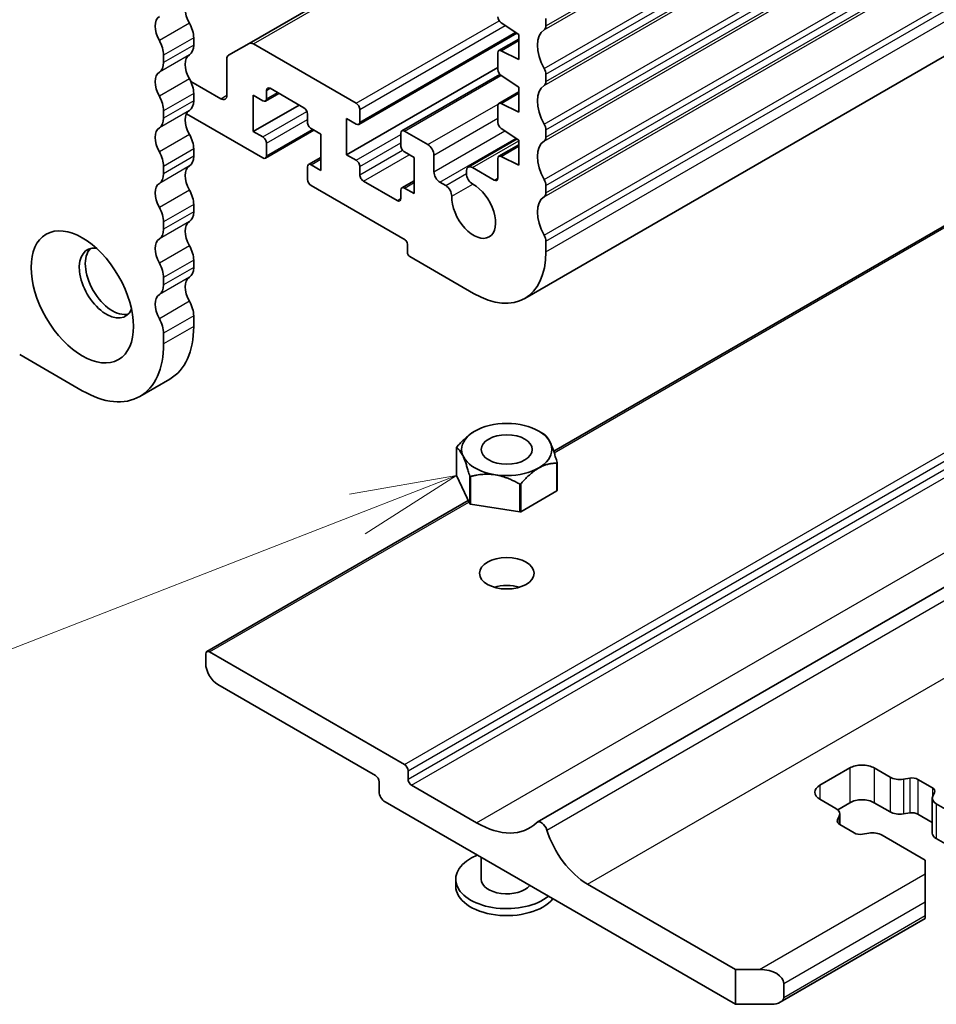
# Model space of a CAD drawing. Units: millimetres. Extents: x 0 to 6381, y 0 to 984.
# Drawn here: x 689 to 743, y 181 to 239 of the extents above; entities that cross this region are included whole.
import ezdxf

# ---------------------------------------------------------------- set-up
doc = ezdxf.new("R2010")
doc.units = ezdxf.units.MM
for name, color, linetype, lineweight in [('Symbol (TK)', 100, 'Continuous', 18), ('Visible (ISO)', 7, 'Continuous', 35), ('Visible Narrow (ISO)', 7, 'Continuous', 25)]:
    doc.layers.add(name, color=color, linetype=linetype, lineweight=lineweight)
doc.styles.add('Note Text (TK2)', font='MS PGothic.ttf')

# ---------------------------------------------------------------- blocks, each defined once
blk = doc.blocks.new('バルーン3')
at = {"layer": 'Symbol (TK)', "color": 100}
for p, q in [((300.2169148594855, 106.5437136878578), (297.7062153528335, 106.1005568450837)), ((297.8880031882383, 105.6347745108343), (300.2169148594855, 106.5437136878578)), ((298.0697910236429, 105.1689921765848), (300.2169148594855, 106.5437136878578)), ((297.8880031882383, 105.6347745108343), (286.3028945134466, 101.113280941714))]:
    blk.add_line(p, q, dxfattribs=at)
at = {"layer": 'Symbol (TK)'}
blk.add_circle((283.5130826157917, 100.0244593425046), 3.000000044703483, dxfattribs=at)
at = {"layer": 'Symbol (TK)', "color": 7, "insert": (283.5130826157917, 100.0069154836561), "char_height": 2.000000029802322, "attachment_point": 5, "style": 'Note Text (TK2)'}
blk.add_mtext('7', dxfattribs=at)

msp = doc.modelspace()

# ---------------------------------------------------------------- linework, layer by layer
at = {"layer": 'Visible (ISO)'}
for p, q in [((718.9387141920432, 222.3526622619202), (878.0377399590164, 314.2085276162894)), ((720.6396138935436, 213.3816224163811), (848.9072894899157, 287.4369994502742)), ((719.665777138156, 191.5969090912878), (878.411249514536, 283.2486503004251)), ((702.7536853511436, 237.3278119060046), (717.3529278187088, 245.7566884746181)), ((720.1813548797434, 238.3550939900553), (720.181354879163, 238.7879665359331)), ((717.5502619242857, 238.5415701881056), (718.5903646221643, 237.8570840146601)), ((699.4984820598174, 237.6652740975186), (699.4984820598171, 237.2324250219248)), ((709.1944230753637, 232.5758224251149), (718.4742220305117, 237.9335168498951)), ((718.5903646221643, 237.8570840146601), (718.5903646221077, 236.3873901690236)), ((702.7536853511436, 237.3278119060046), (701.5465785699571, 236.6308884809425)), ((709.0444230753623, 233.8154259434081), (703.0036853511432, 237.3030474945768)), ((717.4150596520078, 236.9108230107428), (718.5903646221539, 237.5893856516367)), ((697.7307151068507, 236.2118042957652), (697.7307151068511, 236.644653371359)), ((717.3529276176516, 236.7734898767573), (717.3529276176155, 235.7971664747476)), ((718.5903646221077, 236.3873901690236), (717.5502620693317, 236.9039110688376)), ((701.4430251793643, 236.4019999242815), (701.4430251793656, 234.2849114764186)), ((708.478737650415, 230.7943885939737), (717.3529276176199, 235.9179045603793)), ((711.7228502001146, 232.1972914284081), (717.4672400461332, 235.5138164523371)), ((717.5502620691932, 235.4388830851176), (718.5903646220471, 234.7543970066357)), ((720.1813548796144, 235.0891076656104), (720.1813548796299, 235.521956740681)), ((701.0894717887575, 234.0807873311951), (699.3295796197148, 235.0968615487321)), ((718.5903646220471, 234.7543970066357), (718.5903646219896, 233.2847031609995)), ((699.4984820598143, 234.3992877738095), (699.4984820598138, 233.9664386982158)), ((702.9986600962228, 232.1620203669695), (702.998660096222, 234.2849114773808)), ((702.998660096222, 234.2849114773808), (703.5643455211696, 233.9583128450119)), ((703.7143455211685, 233.9434541981554), (704.5007416242393, 234.397480199953)), ((703.7764775555245, 234.0807873321516), (703.7764775555249, 234.5706852807105)), ((703.9886095898808, 234.6931597678497), (705.9685085772026, 233.5500645545544)), ((717.4150596518874, 233.8081360027195), (718.5903646220366, 234.4866986436151)), ((702.9986600962228, 232.1620203669695), (705.6856658647363, 233.7133638707348)), ((717.3529276175319, 233.670802868734), (717.3529276174944, 232.6944794668163)), ((718.5903646219896, 233.2847031609995), (717.5502620692118, 233.8012240608141)), ((697.7307151068475, 232.945817972056), (697.7307151068479, 233.3786670476499)), ((699.0772928587206, 233.2012779255375), (703.564345521174, 230.6106768632068)), ((706.1806406115588, 233.182641093137), (706.1806406115586, 232.6927431445802)), ((709.2565551097204, 232.713155559111), (709.2565551097186, 233.4480024819909)), ((708.478737650415, 230.7943885939737), (708.478737650414, 232.9172797043422)), ((708.478737650414, 232.9172797043422), (709.0444230753641, 232.5906810719716)), ((703.5643455211721, 231.8354217345995), (702.9986600962228, 232.1620203669695)), ((703.7143455211739, 230.5958182163498), (706.551351289687, 232.2337642604933)), ((706.3927726459156, 232.3253196831621), (706.9584580708643, 231.9987210507926)), ((706.9584580708643, 231.9987210507926), (706.958458070865, 229.8758299403812)), ((711.6607181657578, 232.0599582944133), (711.660718165756, 231.3251113715305)), ((713.2517084236113, 231.3863486150538), (711.8728502001123, 232.1824327815525)), ((717.5502620691556, 232.3361960771311), (718.5903646219274, 231.6517099991801)), ((720.1813548796193, 231.8231213420424), (720.1813548796349, 232.255970416967)), ((703.7764775555299, 230.7331513503464), (703.776477555529, 231.4679982731818)), ((715.618002629294, 230.0639071376323), (718.4865225826683, 231.7200479048889)), ((717.4150458860414, 230.7054558314027), (718.5903646219172, 231.3840264199442)), ((718.5903646219274, 231.6517099991801), (718.5903646218712, 230.1820161535424)), ((699.4984820598111, 231.1333014501005), (699.4984820598107, 230.7004523745066)), ((709.0444230753644, 230.4677899616036), (708.478737650415, 230.7943885939737)), ((711.8728502001154, 230.9576879101101), (712.4385356250563, 230.6310892777538)), ((713.6052896241988, 229.7941508463015), (713.6052618134469, 230.774002939568)), ((718.5903646218712, 230.1820161535424), (717.550248303366, 230.6985438894971)), ((697.7307151068444, 229.679831648347), (697.7307151068447, 230.1126807239409)), ((706.2427726459186, 230.2172872196065), (706.9584580708649, 230.6304883923543)), ((706.958458070865, 229.8758299403812), (706.3927726459176, 230.20242857275)), ((712.4385356250563, 230.6310892777538), (712.4385356250574, 228.5081981673862)), ((717.352913851686, 230.5681222913699), (717.3529154901379, 229.426784053869)), ((706.1806406115626, 230.07995408561), (706.1806406115642, 229.3451071627712)), ((709.2565551097211, 229.6104685515859), (709.2565551097207, 230.1003665001861)), ((715.5144492386994, 229.8350184992701), (715.5144492637677, 229.6903760259966)), ((717.1407864735961, 229.3043074183825), (715.867997528832, 230.0391456709146)), ((706.39277264592, 228.977683701354), (711.9078507127023, 225.7935518949013)), ((711.4485861313992, 228.099949876873), (709.4686871440769, 229.2430450901687)), ((711.7228502001116, 228.8496554466111), (712.438535625057, 229.2628566193585)), ((714.2991142359948, 228.9853361093364), (713.9588430145869, 229.1817917906299)), ((720.1813548792527, 228.5571350180527), (720.1813548794457, 228.9899840932587)), ((711.6607181657548, 228.7123223126152), (711.6607181657549, 228.2224243640123)), ((712.4385356250574, 228.5081981673862), (711.8728502001106, 228.8347967997548)), ((699.4984820598079, 227.8673151263914), (699.4984820598077, 227.4344660507976)), ((697.7307151068412, 226.4138453246379), (697.7307151068417, 226.8466944002317)), ((712.0492720689398, 225.5486029206231), (712.0492720689398, 225.0587049720628)), ((720.1813548791625, 225.0993249417409), (720.1813548791811, 225.7239977700721)), ((699.4984820598049, 224.6013288026823), (699.4984820598045, 224.1684797270885)), ((712.1906934251779, 224.8137559977851), (715.9387141920477, 222.6498351990579)), ((697.730715106838, 223.1478590009288), (697.7307151068385, 223.5807080765226)), ((699.4984820598017, 221.3353424789732), (699.4984820598012, 220.7106696507127)), ((697.7307151068347, 219.690048924553), (697.7307151068353, 220.3147217528135)), ((689.2807890716495, 219.0572640743484), (692.9577443338203, 216.9343729639311)), ((698.100511286792, 217.6206741358049), (696.3327443338255, 216.6000534096452)), ((716.0091661158251, 214.5666684369757), (716.0050718026732, 214.5643045841753)), ((719.7566399015628, 214.5666684369846), (720.0395786974992, 214.4033136469865)), ((720.0598395677282, 214.3915050950804), (720.0599110868741, 214.3914619391152)), ((714.9295808279123, 213.5977970859842), (714.9295093190535, 213.5978402272049)), ((714.9295093190974, 211.9649580042169), (714.9295093190535, 213.5978402272049)), ((714.9444116538461, 213.6299502959872), (714.9446070197359, 213.630174029509)), ((720.8213943860039, 212.6863624644261), (720.8211990098768, 212.6863606061135)), ((720.8213943861261, 211.0534802447836), (720.8213943860039, 212.6863624644261)), ((720.8362251894823, 212.7187375242798), (720.8362967022603, 212.7184724933842)), ((720.8362967023108, 211.0855902737005), (720.8362967022603, 212.7184724933842)), ((715.7059664393433, 210.2919254292009), (714.9295093190974, 211.9649580042169)), ((715.7059664393795, 211.9248076520161), (715.7058949305207, 211.925072671149)), ((715.7059664393433, 210.2919254292009), (715.7059664393795, 211.9248076520161)), ((715.7469471975456, 211.9013711331928), (715.7466803528571, 211.9013014810848)), ((715.7466803549797, 210.2684192520243), (715.7466803528571, 211.9013014810848)), ((718.6444578358836, 211.4530137436856), (718.6441909876967, 211.4531659590463)), ((718.6444578338469, 209.8201315159461), (718.6444578358836, 211.4530137436856)), ((718.7002693878402, 211.4618413178984), (718.7000740409727, 211.4616176004906)), ((718.7000740425664, 209.8287353733919), (718.7000740409727, 211.4616176004906)), ((720.8213943861261, 211.0534802447836), (718.7000740425664, 209.8287353733919)), ((700.2673655173073, 201.6196993323633), (715.6176612362544, 210.4821966978377)), ((718.6444578338469, 209.8201315159461), (715.7466803549797, 210.2684192520243)), ((700.2052334829514, 200.9108185917177), (700.2052334829514, 201.4823661983671)), ((700.4173655173074, 201.6048406855063), (711.8724953725293, 194.9912183799917)), ((710.1754390976816, 194.3380211152494), (700.9123402641379, 199.6860737203261)), ((712.0846274068854, 194.6237949185742), (712.0846274068854, 194.1338969700175)), ((736.2676793234655, 193.7664735086), (738.0354462764318, 194.7870942347597)), ((739.4496598388049, 194.7870942347597), (740.3893984510565, 194.2445358940083)), ((710.3875711320377, 193.3990500471825), (710.3875711320377, 193.970597653832)), ((712.2967594412413, 193.7664735086001), (716.1151360596488, 191.5619327400952)), ((741.1720219750472, 194.1265606251305), (741.542226242748, 194.1867766431618)), ((742.0313659453689, 194.1130421000941), (742.8787124266865, 193.6238263810085)), ((743.0064244015526, 193.3414214420291), (742.9021271988929, 193.1276839084168)), ((731.3179318551596, 180.9066523589883), (710.7411245226309, 192.7866776114867)), ((737.2074179357171, 192.4074185869209), (736.2676793234655, 192.9499769276723)), ((738.0354462764318, 192.7458527824403), (737.315264218988, 192.3300554777096)), ((740.3893984510565, 192.2032944416889), (739.4496598388049, 192.7458527824403)), ((742.8721517836357, 193.0024346384532), (742.8721517836357, 190.9611931861338)), ((743.1064663586258, 192.6758360061667), (745.6368441741872, 191.2149216932008)), ((737.3074598927902, 191.7418331510585), (737.4117570954498, 191.9555706846707)), ((737.4417325107071, 192.0808199546344), (737.4417325107071, 191.4556404230476)), ((741.542226242748, 192.1455351908425), (741.1720219750472, 192.0853191728112)), ((742.8721517836357, 191.5863727177207), (742.0313659453689, 192.0718006477748)), ((738.2825183489739, 190.9702124929935), (737.4351718676563, 191.459428212079)), ((739.1418623192955, 190.956693967957), (738.7716580515948, 190.8964779499258)), ((742.4548636588476, 189.3778043861135), (739.9244858432863, 190.8387186990793)), ((745.6368441741872, 189.1736802408815), (743.1064663586258, 190.6345945538473)), ((716.3829030126151, 189.5293952815862), (716.3829030126151, 188.2551215873379)), ((742.4548636588476, 188.5613078051857), (742.4548636588476, 189.3778043861135)), ((742.4548636588476, 188.5613078051857), (742.4548636588476, 186.9283146433303)), ((714.8829030126151, 188.2551215873379), (714.8829030126151, 187.8468732968741)), ((722.6205184465649, 187.9693477840132), (731.3179318551596, 182.9478938113076)), ((742.4548636588476, 186.1118180624026), (742.4548636588476, 186.9283146433303)), ((733.9392521987193, 181.0262255148574), (742.4548636588476, 185.9427160836768)), ((742.4548636588476, 186.1118180624026), (742.4548636588476, 185.9427160836768)), ((731.3179318551596, 182.9478938113076), (732.7321454175327, 182.9478938113076)), ((731.3179318551596, 180.9066523589883), (731.3179318551596, 182.9478938113076)), ((734.1463589799058, 182.1313972303799), (734.1463589799058, 181.3149006494522)), ((733.4392521987191, 180.9066523589883), (731.3179318551596, 180.9066523589883))]:
    msp.add_line(p, q, dxfattribs=at)
for centre, major_axis, ratio, start_param, end_param in [((699.8873907894715, 238.8573061618207), (-0.6250000000000688, 1.082531754730666), 0.577350269189626, 0.0184041555344381, 1.552392171258196), ((698.119623836505, 237.836685435661), (-0.6250000000000703, 1.08253175473067), 0.577350269189626, 0.018404155534407, 1.552392171258166), ((717.5650595069797, 238.7773790906412), (0.1500000000000194, -0.2598076211353293), 0.577350269189626, 3.926990509371712, 5.427973973658809), ((698.6145985833342, 238.1755844605993), (0.6250000000002122, -1.082531754730916), 0.5773502691896257, 0.7853981633967138, 1.552392171258416), ((719.82780148915, 238.5592181346552), (0.2500000000000217, -0.4330127018922569), 0.577350269189626, 0.0184041552627347, 0.785398164945669), ((721.1005936949477, 236.4078025875522), (-1.000000000000012, 1.732050807568898), 0.5773502691896258, 0.0184041552593382, 1.552392171442262), ((696.8468316303678, 237.1549637344397), (-0.6250000000002776, 1.08253175473088), 0.5773502691896258, 3.92699081698624, 4.693984824848078), ((698.6145985833339, 237.7427353850062), (0.6250000000001418, -1.082531754730794), 0.5773502691896257, 0.0184041555341441, 0.7853981633960104), ((703.0036853511439, 236.8947992041126), (-0.2500000000000014, 0.4330127018922215), 0.5773502691896258, 5.497787143783895, 6.283185307180424), ((699.8873907894683, 235.5913198381115), (-0.6250000000000555, 1.082531754730644), 0.5773502691896258, 0.018404155534544, 1.552392171258165), ((701.7965785699575, 236.1978757790506), (-0.2500000000005402, 0.4330127018919137), 0.5773502691896258, 0, 0.7853981633918732), ((717.5650596520077, 236.6510153896076), (-0.1499999999999813, 0.259807621135299), 0.5773502691896257, 5.567600313819712, 7.068583470534131), ((696.8468316303674, 236.7221146588465), (0.6250000000001397, -1.082531754730791), 0.577350269189626, 0.0184041555342815, 0.7853981633960543), ((698.1196238365019, 234.5706991119519), (-0.6250000000000548, 1.082531754730643), 0.577350269189626, 0.0184041555345447, 1.552392171258166), ((717.5650596519714, 235.6746919875979), (0.1500000000000211, -0.2598076211353324), 0.5773502691896261, 3.926990816943984, 5.427973973260086), ((719.8278014890367, 235.72608088593), (-0.250000000000056, 0.4330127018922567), 0.5773502691896258, 3.926990816945481, 4.693984825032933), ((698.614598583331, 234.9095981368902), (0.6250000000001413, -1.082531754730793), 0.5773502691896258, 0.7853981633966641, 1.552392171258481), ((721.1005936949524, 233.1418162638385), (-0.9999999999999806, 1.732050807568843), 0.577350269189626, 0.0184041553681169, 1.552392171442302), ((719.8278014890211, 235.2932318108593), (0.2500000000000662, -0.4330127018923342), 0.5773502691896257, 0.0184041553711456, 0.7853981633556605), ((696.8468316303646, 233.8889774107305), (-0.6250000000002065, 1.082531754730757), 0.5773502691896257, 3.92699081698624, 4.693984824848176), ((701.0894717887722, 234.4890356216504), (0.2499999999999993, -0.4330127018922181), 0.5773502691896257, 5.497787143740435, 7.068583470577419), ((703.9886095898808, 234.4482107935714), (-0.1500000000000056, 0.2598076211353415), 0.5773502691896258, 5.497787143781719, 7.068583470577308), ((698.6145985833303, 234.4767490612974), (0.6250000000003549, -1.082531754731163), 0.5773502691896257, 0.018404155534455, 0.7853981633958576), ((703.5643455211685, 234.2032618192908), (0.1500000000000034, -0.2598076211353375), 0.5773502691896258, 5.497787143786744, 7.068583470577279), ((709.0444230753632, 233.5704769691292), (-0.1500000000000168, 0.2598076211353248), 0.5773502691896257, 3.926990816989127, 5.497787143786152), ((717.5650596518874, 233.5483283815841), (-0.1500000000000053, 0.2598076211353409), 0.577350269189626, 5.567600313818021, 7.068583470532318), ((699.8873907894651, 232.3253335144024), (-0.6250000000000508, 1.082531754730637), 0.5773502691896258, 0.018404155534407, 1.552392171258197), ((705.9685085772026, 233.3051155802761), (0.1499999999999901, -0.2598076211353504), 0.5773502691896258, 0.785398163398047, 2.356194490192518), ((696.846831630364, 233.4561283351377), (0.6250000000003562, -1.082531754731165), 0.5773502691896258, 0.0184041555343484, 0.7853981633958638), ((706.3927726459153, 232.5702686574406), (0.1500000000000212, -0.2598076211353325), 0.5773502691896258, 3.926990816987342, 5.497787143783221), ((709.0444230753637, 232.8356300462502), (0.1499999999999924, -0.2598076211353182), 0.577350269189626, 5.497787143784231, 7.068583470578911), ((717.5650596518498, 232.5720049796665), (0.1500000000000035, -0.2598076211353018), 0.5773502691896257, 3.926990816942351, 5.427973973657953), ((719.8278014890416, 232.4600945622158), (-0.2500000000000738, 0.4330127018922874), 0.5773502691896257, 3.926990816945716, 4.693984825033727), ((698.1196238364987, 231.3047127882429), (-0.6250000000000374, 1.082531754730613), 0.5773502691896258, 0.018404155534439, 1.552392171258197), ((698.6145985833282, 231.6436118131811), (0.625000000000036, -1.082531754730611), 0.5773502691896257, 0.7853981633965647, 1.55239217125842), ((711.8728502001146, 231.9374838072728), (-0.1500000000000056, 0.2598076211353415), 0.5773502691896258, 5.497787143792605, 7.068583470573291), ((703.564345521173, 231.5904727603205), (-0.1500000000000079, 0.2598076211353093), 0.5773502691896258, 3.926990816988402, 5.49778714378657), ((711.8728502001118, 231.2026368843905), (0.1500000000000168, -0.2598076211353248), 0.5773502691896258, 3.926990816983325, 5.497787143798294), ((713.2517084236131, 230.9781003245324), (-0.250000000000024, 0.433012701892201), 0.5773502691896258, 3.927056364913783, 5.49778714378724), ((721.1005936948354, 229.8758299401951), (-1.000000000000005, 1.732050807568886), 0.5773502691896258, 0.0184041552684908, 1.552392171383357), ((719.8278014890259, 232.0272454872913), (0.2500000000000561, -0.4330127018923167), 0.5773502691896258, 0.0184041552733412, 0.7853981633558778), ((696.8468316303616, 230.6229910870214), (-0.6250000000000999, 1.082531754730572), 0.5773502691896258, 3.926990816986096, 4.693984824848147), ((698.6145985833275, 231.210762737588), (0.6250000000001417, -1.082531754730794), 0.5773502691896257, 0.0184041555341441, 0.7853981633960112), ((703.564345521174, 230.8556258374852), (0.1500000000000056, -0.2598076211353415), 0.5773502691896258, 5.497787143782137, 7.068583470578548), ((717.5650458860415, 230.4456482102674), (-0.1500000000000058, 0.2598076211353418), 0.577350269189626, 5.567600313817182, 7.068585128213332), ((699.8873907894618, 229.0593471906934), (-0.6250000000000138, 1.082531754730572), 0.5773502691896258, 0.0184041555344692, 1.552392171258134), ((706.3927726459186, 229.9574795984712), (-0.1500000000000056, 0.2598076211353414), 0.577350269189626, 5.497787143786744, 7.068583470579093), ((709.0444230753646, 230.2228409873251), (-0.1500000000000168, 0.2598076211353248), 0.5773502691896258, 3.926990816987495, 5.497787143783221), ((715.8680026292941, 229.6308944357402), (-0.2499999999999948, 0.4330127018922105), 0.5773502691896258, 5.497801570067231, 7.068583670707117), ((696.8468316303612, 230.1901420114283), (0.625000000000139, -1.082531754730789), 0.577350269189626, 0.0184041555342816, 0.7853981633960543), ((709.4686871440765, 229.4879940644471), (-0.1499999999999835, 0.2598076211353388), 0.577350269189626, 0.7853981633985905, 2.35619449019461), ((713.9588430146016, 229.5900400810853), (-0.2499999999999776, 0.4330127018922405), 0.577350269189626, 0.7854309373394166, 2.356194490150816), ((715.8680026543609, 229.486251962467), (0.2500000000000255, -0.4330127018922039), 0.577350269189626, 3.926991017116281, 5.540811368780227), ((698.1196238364956, 228.0387264645337), (-0.6250000000000167, 1.082531754730576), 0.5773502691896258, 0.0184041555344692, 1.552392171258134), ((706.3927726459202, 229.2226326756324), (0.1500000000000211, -0.2598076211353324), 0.5773502691896258, 3.926990816989155, 5.497787143781547), ((714.2962117443822, 228.5787773304996), (-0.25000000000004, 0.4330127018922286), 0.5773502691896258, 3.883966992539572, 5.489577565558635), ((715.9387136612299, 227.5488291286485), (0.9124999999999086, -1.580496361906659), 0.577350269189626, 3.88396699254015, 8.682404022372303), ((717.1407834557817, 229.5492581349719), (0.1499999999999986, -0.2598076211353293), 0.5773502691896258, 5.497801369895432, 7.06858512821315), ((719.8278014888524, 229.1941082387003), (-0.2500000000001094, 0.4330127018923489), 0.5773502691896258, 3.926990816473722, 4.693984824975817), ((698.6145985833249, 228.377625489472), (0.6250000000000897, -1.082531754730704), 0.5773502691896257, 0.785398163396657, 1.552392171258515), ((711.8728502001117, 228.5898478254758), (-0.1500000000000034, 0.2598076211353375), 0.5773502691896258, 5.497787143786744, 7.068583470577642), ((719.8278014886602, 228.7612591634939), (0.2499999999999773, -0.4330127018921801), 0.5773502691896257, 0.0184041554743026, 0.7853981628838516), ((711.448586131399, 228.3448988511515), (0.1500000000000013, -0.2598076211353338), 0.5773502691896258, 5.497787143783394, 7.068583470577308), ((721.1005936947181, 226.609843616552), (-1.000000000000006, 1.732050807568889), 0.577350269189626, 0.0184041554715409, 1.552392171264018), ((696.8468316303585, 227.3570047633123), (-0.6250000000001533, 1.082531754730664), 0.5773502691896257, 3.92699081698619, 4.693984824848207), ((698.6145985833246, 227.9447764138786), (0.624999999999929, -1.082531754730425), 0.577350269189626, 0.0184041555340464, 0.785398163396164), ((699.8873907894587, 225.7933608669844), (-0.6249999999999801, 1.082531754730513), 0.5773502691896258, 0.0184041555343955, 1.552392171258295), ((696.8468316303583, 226.924155687719), (0.6249999999999312, -1.082531754730428), 0.577350269189626, 0.0184041555340458, 0.7853981633960708), ((698.1196238364925, 224.7727401408247), (-0.6249999999999827, 1.082531754730518), 0.5773502691896255, 0.018404155534288, 1.55239217125823), ((711.9078507127024, 225.6302525787158), (0.0999999999999787, -0.1732050807568746), 0.5773502691896258, 0.785398163397943, 2.356194490193145), ((719.8278014885879, 225.9281219153181), (-0.2500000000000738, 0.4330127018922874), 0.5773502691896257, 3.926990816952787, 4.693984824853793), ((694.3719578961986, 223.2622214661179), (-1.125000000000001, 1.94855715851499), 0.5773502691896258, 5.879470620519064, 9.828492647429943), ((694.7255112867919, 223.4663456113498), (-1.124999999999998, 1.948557158514986), 0.577350269189626, 0.157788778052355, 2.983803875537404), ((698.6145985833218, 225.111639165763), (0.6250000000000329, -1.082531754730605), 0.5773502691896257, 0.7853981633965628, 1.55239217125842), ((712.1906934251771, 224.9770553139701), (0.0999999999999993, -0.1732050807568626), 0.577350269189626, 3.926990816987119, 5.49778714378699), ((715.9387141920432, 227.5488146846269), (3.000000000000001, -5.196152422706632), 0.5773502691896258, 5.497787143783205, 7.068583470556045), ((696.8468316303555, 224.0910184396033), (-0.625000000000082, 1.082531754730541), 0.5773502691896258, 3.926990816986089, 4.693984824848179), ((698.6145985833213, 224.6787900901697), (0.6250000000000707, -1.082531754730671), 0.5773502691896257, 0.0184041555341015, 0.7853981633960414), ((699.8873907894557, 222.5273745432752), (-0.625000000000015, 1.082531754730574), 0.5773502691896257, 0.0184041555344701, 1.552392171258134), ((696.8468316303549, 223.6581693640101), (0.6250000000000722, -1.082531754730673), 0.577350269189626, 0.0184041555342069, 0.7853981633959605), ((698.1196238364893, 221.5067538171155), (-0.6250000000000174, 1.082531754730578), 0.577350269189626, 0.0184041555344372, 1.552392171258134), ((698.6145985833184, 221.8456528420538), (0.6250000000002143, -1.08253175473092), 0.5773502691896257, 0.7853981633967564, 1.552392171258478), ((696.846831630352, 220.8250321158942), (-0.6250000000002773, 1.082531754730879), 0.5773502691896257, 3.926990816986336, 4.693984824848175), ((694.7255112867917, 223.4663456113499), (3.375000000000056, -5.845671475545058), 0.5773502691896257, 0, 0.7853981633963425), ((692.9577443338256, 222.4457248851901), (3.374999999999984, -5.845671475544937), 0.5773502691896257, 5.497787143781021, 7.068583470575926), ((717.8829030223646, 213.1581563709895), (3.050000000032162, 7.2596e-12), 0.577350269188039, 0.7759589867788605, 0.785398158284564), ((717.8829030126022, 213.1581563652456), (-3.049999999999845, -7.2598e-12), 0.577350269188039, 6.011946729999147, 6.030825108758934), ((717.8829030165111, 213.1581563726838), (3.050000000003407, 7.2596e-12), 0.577350269188039, 6.011946743319514, 6.030825098721995), ((717.8829024073449, 213.1581567213489), (-3.049999999997398, -7.2602e-12), 0.577350269188039, 0.7759592573462016, 0.7948376208150858), ((717.8829030160973, 213.1581563764634), (-3.050000000006076, -7.2602e-12), 0.577350269188039, 1.82315653674769, 1.842034893270076), ((717.8829030165119, 211.5252741513172), (3.050000000006576, 7.26e-12), 0.577350269188039, 6.011946743367262, 6.030825098670591), ((717.8829024073523, 211.5252744999839), (-3.050000000002327, -7.2598e-12), 0.577350269188039, 0.7759592573020146, 0.794837621500383), ((717.8829030161022, 211.5252741550942), (-3.050000000002066, -7.2602e-12), 0.577350269188039, 1.823156536125399, 1.842034893884179), ((717.882903012615, 204.5850532058925), (-1.600000000000003, -9.54e-14), 0.5773502691896257, 4.225694025309851, 5.199083935459387), ((700.4173655173074, 201.3598917112279), (-0.1499999999999968, 0.2598076211353261), 0.577350269189626, 5.497787143782137, 7.068583470577098), ((700.9123402641379, 200.5025703012538), (-0.499999999999952, 0.8660254037844749), 0.577350269189626, 0.7853981633977503, 2.356194490192642), ((711.8724953725293, 194.7462694057134), (0.149999999999985, -0.2598076211353415), 0.577350269189626, 0.7853981633976846, 2.356194490192518), ((738.7425530576184, 194.3788459442958), (0.9999999999999943, -6e-14), 0.5773502691896255, 0.7853981633976633, 2.356194490192592), ((710.1754390976816, 194.0930721409711), (-0.1500000000000162, 0.2598076211353239), 0.5773502691896258, 3.926990816986951, 5.497787143781547), ((712.2967594412413, 194.0114224828784), (0.1500000000000163, -0.2598076211353237), 0.577350269189626, 3.92699081698695, 5.497787143781546), ((736.974786104652, 193.3582252181361), (-0.9999999999999984, 0), 0.5773502691896258, 5.497787143782096, 7.068583470577022), ((740.9550838758591, 194.5711345262948), (0.7999999997928421, 4.79e-14), 0.5773502691896258, 3.926990816987004, 4.987000074965206), ((741.6778125547756, 193.9089179548622), (0.4999999999999978, 0), 0.5773502691896255, 0.7853981633974989, 1.845407421375654), ((710.7411245226309, 193.1949259019506), (-0.2499999999999735, 0.4330127018922332), 0.5773502691896258, 0.7853981633976961, 2.356194490192518), ((743.6721517834285, 193.0024346384532), (-0.7999999997928652, 0), 0.5773502691896257, 6.008574212598823, 7.06858347057697), ((742.5251590360931, 193.4197022357766), (0.5000000000000205, 1e-16), 0.5773502691896258, 6.008574212598809, 7.068583470576959), ((738.7425530576184, 192.3376044919764), (-0.9999999999999943, -5.98e-14), 0.5773502691896257, 3.926990816986993, 5.497787143781923), ((736.6417325109144, 192.0808199546344), (0.7999999997928572, -1e-16), 0.5773502691896258, 6.008574212598915, 7.068583470577117), ((740.9550838758591, 192.5298930739755), (-0.7999999997928406, 0), 0.5773502691896258, 0.7853981633973853, 1.8454074213756), ((741.6778125547756, 191.8676765025429), (-0.4999999999999982, -3e-14), 0.5773502691896258, 3.926990816986759, 4.987000074965179), ((716.1151360596488, 196.6242115418471), (3.100000000000001, -5.369357503463523), 0.577350269189626, 5.497787143782137, 6.428799829621542), ((719.9158350085264, 191.1637961549738), (-0.2500578703703729, 0.4331129363139582), 0.5773502691896257, 4.33999084174604, 6.428799829621516), ((737.7887252582497, 191.6635523573109), (-0.4999999999999982, 0), 0.5773502691896258, 6.008574212598809, 7.068583470576959), ((722.6205184465649, 190.9707967756571), (1.838004629629632, -3.18351740306534), 0.577350269189626, 4.339990841746109, 5.497787143782137), ((738.6360717395672, 191.1743366382254), (-0.5000000000000017, 0), 0.5773502691896258, 0.7853981633974989, 1.845407421375654), ((739.3588004184835, 190.5121200667928), (-0.7999999997928445, -4.8e-14), 0.5773502691896257, 3.926990816987004, 4.987000074965206), ((743.6721517834285, 190.9611931861338), (-0.7999999997928507, 0), 0.577350269189626, 0, 0.7853981633973844), ((717.882903012615, 188.2551215873379), (-3, 1.79e-13), 0.5773502691896258, 5.330339064562698, 8.80682787659195), ((717.882903012615, 188.2551215873379), (-1.5, 8.92e-14), 0.5773502691896257, 0, 2.696031399646894), ((717.882903012615, 187.8468732968741), (-3, -1e-16), 0.577350269189626, 4e-16, 2.696031399646472), ((732.7321454175327, 182.1313972303799), (-1.414213562373107, -2.7e-15), 0.5773502691896236, 3.141592653589793, 4.712388980384688), ((733.4392521987191, 181.3149006494522), (0.7071067811865471, 1.4e-15), 0.5773502691896237, 4.712388980384687, 6.283185307179586)]:
    msp.add_ellipse(centre, major_axis=major_axis, ratio=ratio, start_param=start_param, end_param=end_param, dxfattribs=at)
for centre, major_axis, ratio in [((692.9577443338256, 222.4457248851901), (-2.124999999999998, 3.680607966083862), 0.5773502691896258), ((717.8829030086966, 213.4848659375036), (-2.649864126203033, -6.3075e-12), 0.577350269188039), ((717.8829030126016, 213.4848659381078), (-1.499999999999994, -3.5706e-12), 0.577350269188039), ((717.882903012615, 206.2180463677479), (-1.6, 9.56e-14), 0.5773502691896258)]:
    msp.add_ellipse(centre, major_axis=major_axis, ratio=ratio, dxfattribs=at)
for points, weights in [([(714.9446070197359, 213.630174029509), (715.5114746070982, 214.2793261104356), (716.0050718026732, 214.5643045841752)], [1, 1.07422083476599, 1.074220834766764]), ([(720.0599110868741, 214.3914619391152), (720.4480681381767, 214.1572382058846), (720.8362251894823, 212.7187375242798)], [1, 1.148441670407494, 1]), ([(715.7058949305207, 211.925072671149), (715.3177378792149, 213.3635733527537), (714.9295808279123, 213.5977970859842)], [1, 1.148441670407468, 1]), ([(720.8211990098768, 212.6863606061135), (719.760734198857, 212.6762394651959), (718.7002693878402, 211.4618413178984)], [1, 1.148441679228215, 1]), ([(718.6441909876967, 211.4531659590463), (717.1955690926197, 212.2794070687668), (715.7469471975456, 211.9013711331928)], [1, 1.148441685145772, 1])]:
    msp.add_rational_spline(points, weights, degree=2, dxfattribs=at)
at = {"layer": 'Visible Narrow (ISO)'}
for p, q in [((720.1813548797434, 238.3550939900553), (879.2803806467164, 330.2109593444244)), ((720.0823599303102, 238.1289350252351), (879.1813856972833, 329.9848003796043)), ((720.0823599302184, 235.8624252262546), (879.1813856971918, 327.7182905806238)), ((720.1813548796299, 235.521956740681), (879.280380646603, 327.3778220950502)), ((720.0823599302082, 234.8629487014552), (879.1813856971813, 326.7188140558244)), ((720.1813548796144, 235.0891076656104), (879.2803806465876, 326.9449730199795)), ((720.0823599302233, 232.596438902541), (879.1813856971966, 324.4523042569102)), ((720.1813548796349, 232.255970416967), (879.280380646608, 324.1118357713361)), ((720.082359930189, 231.5969623778725), (879.1813856971621, 323.4528277322417)), ((720.1813548796193, 231.8231213420424), (879.2803806465926, 323.6789866964116)), ((720.0823599300486, 229.3304525790003), (879.1813856970218, 321.1863179333695)), ((720.1813548794457, 228.9899840932587), (879.280380646419, 320.8458494476279)), ((720.1813548792527, 228.5571350180527), (879.2803806462259, 320.4130003724218)), ((720.0823599298724, 228.3309760541056), (879.1813856968456, 320.1868414084748)), ((720.0823599298141, 226.064466255565), (879.1813856967873, 317.9203316099342)), ((720.1813548791811, 225.7239977700721), (879.2803806461545, 317.5798631244413)), ((720.1813548791625, 225.0993249417409), (879.2803806461357, 316.9551902961101)), ((720.6675218551433, 213.2962738982878), (848.944426861942, 287.3569795347752)), ((711.8724953725293, 194.9912183799917), (870.6179677489092, 286.642959589129)), ((712.0846274068854, 194.6237949185742), (870.8300997832653, 286.2755361277115)), ((712.0846274068854, 194.1338969700175), (870.8300997832653, 285.7856381791549)), ((712.2967594412413, 193.7664735086001), (871.0422318176213, 285.4182147177374)), ((716.1151360596488, 191.5619327400952), (874.8606084360288, 283.2136739492325)), ((720.2397368939068, 191.1406833344645), (878.9852092702866, 282.7924245436019)), ((722.6205184465649, 187.9693477840132), (881.365990822945, 279.6210889931505)), ((703.0036853511432, 237.3030474945768), (717.3529277736596, 245.5875864698839)), ((699.2509946864028, 238.5164453112101), (697.4832277334364, 237.4958245850505)), ((709.0444230753623, 233.8154259434081), (717.4346256142834, 238.6595116378097)), ((709.2565551097186, 233.4480024819909), (717.7972934213435, 238.3790000452856)), ((699.4984820598174, 237.6652740975186), (697.7307151068511, 236.644653371359)), ((709.2565551097204, 232.713155559111), (718.3920968190868, 237.9875630242068)), ((699.4984820598171, 237.2324250219248), (697.7307151068507, 236.2118042957652)), ((717.5502620693317, 236.9039110688376), (718.5903646221507, 237.5044145576924)), ((699.2509946864011, 236.6670276115586), (697.4832277334345, 235.6464068853989)), ((711.8728502001123, 232.1824327815525), (717.5335598440735, 235.4506450182978)), ((699.2509946863997, 235.2504589875011), (697.4832277334333, 234.2298382613415)), ((699.4984820598143, 234.3992877738095), (697.7307151068479, 233.3786670476499)), ((701.0894717887575, 234.0807873311951), (701.4430251793656, 234.2849114764355)), ((703.7764775555249, 234.5706852807105), (703.9886095898808, 234.6931597678497)), ((703.7764775555245, 234.0807873321516), (704.4128736585953, 234.4482107935706)), ((717.5502620692118, 233.8012240608141), (718.5903646220333, 234.4017275496704)), ((699.4984820598138, 233.9664386982158), (697.7307151068475, 232.945817972056)), ((713.2517084236113, 231.3863486150538), (717.3750659671027, 233.7669702027537)), ((699.2509946863979, 233.4010412878496), (697.4832277334315, 232.3804205616899)), ((703.5643455211721, 231.8354217345995), (706.149637713636, 233.3280408778524)), ((703.776477555529, 231.4679982731818), (706.1806406115587, 232.8560424607563)), ((713.6052618134469, 230.774002939568), (717.3529276175038, 232.937718800373)), ((699.2509946863966, 231.984472663792), (697.4832277334301, 230.9638519376323)), ((703.7764775555299, 230.7331513503464), (706.4634833240424, 232.2844948541112)), ((709.0444230753644, 230.4677899616036), (711.6607181657577, 231.9783086363216)), ((713.6052896241988, 229.7941508463015), (717.764285610227, 232.1953482983936)), ((709.2565551097207, 230.1003665001861), (711.6607181657562, 231.488410687764)), ((713.9588430145869, 229.1817917906299), (718.4251674441246, 231.7604254023117)), ((715.867997528832, 230.0391456709146), (718.5903646219259, 231.6109050449453)), ((717.550248303366, 230.6985438894971), (718.590364621914, 231.2990553259993)), ((699.4984820598111, 231.1333014501005), (697.7307151068449, 230.1126807239408)), ((699.4984820598107, 230.7004523745066), (697.7307151068444, 229.679831648347)), ((709.2565551097211, 229.6104685515859), (711.7624317417975, 231.0572370996711)), ((709.4686871440769, 229.2430450901687), (712.1556929125863, 230.7943885939317)), ((699.2509946863948, 230.1350549641404), (697.4832277334284, 229.1144342379807)), ((706.3927726459176, 230.20242857275), (706.9584580708649, 230.52902720512)), ((714.2991142359948, 228.9853361093364), (715.5144611830777, 229.6870169963935)), ((711.8728502001106, 228.8347967997548), (712.438535625057, 229.1613954321242)), ((714.6494379631304, 228.3572830934977), (715.8832098389303, 229.0696016181093)), ((717.1407864735961, 229.3043074183825), (717.3529154901163, 229.4267801631733)), ((699.2509946863934, 228.718486340083), (697.483227733427, 227.6978656139232)), ((699.4984820598079, 227.8673151263914), (697.7307151068417, 226.8466944002317)), ((711.4485861313992, 228.099949876873), (711.6607181657549, 228.2224243640121)), ((699.4984820598077, 227.4344660507976), (697.7307151068412, 226.4138453246379)), ((699.2509946863917, 226.8690686404314), (697.4832277334252, 225.8484479142717)), ((699.2509946863902, 225.4525000163738), (697.483227733424, 224.4318792902141)), ((699.4984820598049, 224.6013288026823), (697.7307151068385, 223.5807080765226)), ((699.4984820598045, 224.1684797270885), (697.730715106838, 223.1478590009288)), ((699.2509946863885, 223.6030823167222), (697.4832277334222, 222.5824615905626)), ((699.2509946863872, 222.1865136926647), (697.4832277334208, 221.1658929665051)), ((699.4984820598017, 221.3353424789732), (697.7307151068353, 220.3147217528135)), ((699.4984820598012, 220.7106696507127), (697.7307151068347, 219.690048924553)), ((700.4173655173074, 201.6048406855063), (715.6547986082808, 210.4021767823387)), ((738.0354462764318, 194.7870942347597), (738.0354462764318, 192.7458527824403)), ((739.4496598388049, 194.7870942347597), (739.4496598388049, 192.7458527824403)), ((736.2676793234655, 193.7664735086), (736.2676793234655, 192.9499769276723)), ((740.3893984510565, 194.2445358940083), (740.3893984510565, 192.2032944416889)), ((741.1720219750472, 194.1265606251305), (741.1720219750472, 192.0853191728112)), ((741.542226242748, 194.1867766431618), (741.542226242748, 192.1455351908425)), ((742.0313659453689, 194.1130421000941), (742.0313659453689, 192.0718006477748)), ((742.8787124266865, 193.6238263810085), (742.8787124266865, 193.0614656665694)), ((743.1064663586258, 192.6758360061667), (743.1064663586258, 190.6345945538473)), ((737.4117570954498, 191.9555706846707), (737.4117570954498, 191.4739079495057)), ((737.3074598927902, 191.7418331510585), (737.3074598927902, 191.5852715635634)), ((732.7321454175327, 182.9478938113076), (742.4548636588476, 188.5613078051857)), ((734.1463589799058, 182.1313972303799), (742.4548636588476, 186.9283146433303)), ((734.1463589799058, 181.3149006494522), (742.4548636588476, 186.1118180624026))]:
    msp.add_line(p, q, dxfattribs=at)

# ---------------------------------------------------------------- block references
at = {"layer": 'Symbol (TK)', "xscale": 2.5, "yscale": 2.5, "zscale": 2.5}
msp.add_blockref('バルーン3', (-35.61277782961634, -54.39432621542778), dxfattribs=at)

doc.saveas('drawing.dxf')
